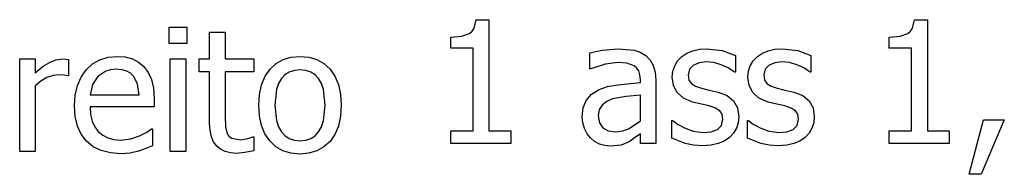
# Model space of a CAD drawing. Units: metres. Extents: x -29.5 to 2.6, y -23.4 to 26.8.
# Drawn here: x -25.8 to -23.9, y -19.3 to -19 of the extents above; entities that cross this region are included whole.
import ezdxf

# ---------------------------------------------------------------- set-up
doc = ezdxf.new("R2010")
doc.units = ezdxf.units.M

msp = doc.modelspace()

# ---------------------------------------------------------------- linework, layer by layer
for p, q in [((-24.9144, -19.0652), (-24.9104, -19.0489)), ((-24.9104, -19.0489), (-24.8857, -19.0489)), ((-24.8857, -19.0489), (-24.8857, -19.2632)), ((-24.0681, -19.0652), (-24.0642, -19.0489)), ((-24.0642, -19.0489), (-24.0394, -19.0489)), ((-24.0394, -19.0489), (-24.0394, -19.2632)), ((-25.503, -19.0946), (-25.503, -19.0635)), ((-25.503, -19.0635), (-25.4688, -19.0635)), ((-25.4688, -19.0635), (-25.4688, -19.0946)), ((-25.4249, -19.1245), (-25.4249, -19.0732)), ((-25.4249, -19.0732), (-25.3949, -19.0732)), ((-25.3949, -19.0732), (-25.3949, -19.1245)), ((-24.9594, -19.0822), (-24.9382, -19.0804)), ((-24.9382, -19.0804), (-24.9234, -19.0752)), ((-24.9234, -19.0752), (-24.9183, -19.071)), ((-24.9183, -19.071), (-24.9144, -19.0652)), ((-24.1132, -19.0822), (-24.092, -19.0804)), ((-24.092, -19.0804), (-24.0772, -19.0752)), ((-24.0772, -19.0752), (-24.072, -19.071)), ((-24.072, -19.071), (-24.0681, -19.0652)), ((-25.4688, -19.0946), (-25.503, -19.0946)), ((-24.9594, -19.1039), (-24.9594, -19.0822)), ((-24.1132, -19.1039), (-24.1132, -19.0822)), ((-24.9163, -19.1039), (-24.9594, -19.1039)), ((-24.9163, -19.2632), (-24.9163, -19.1039)), ((-24.6911, -19.113), (-24.6673, -19.1077)), ((-24.6911, -19.1435), (-24.6911, -19.113)), ((-24.6673, -19.1077), (-24.6366, -19.1048)), ((-24.6366, -19.1048), (-24.6057, -19.1077)), ((-24.6057, -19.1077), (-24.5937, -19.1117)), ((-24.5937, -19.1117), (-24.583, -19.1181)), ((-24.583, -19.1181), (-24.5745, -19.1265)), ((-24.5136, -19.12), (-24.5037, -19.1134)), ((-24.5037, -19.1134), (-24.4924, -19.1086)), ((-24.4924, -19.1086), (-24.4795, -19.1058)), ((-24.4795, -19.1058), (-24.4652, -19.1048)), ((-24.4652, -19.1048), (-24.4353, -19.1085)), ((-24.4353, -19.1085), (-24.4101, -19.1178)), ((-24.4101, -19.1178), (-24.4101, -19.1498)), ((-24.3676, -19.12), (-24.3578, -19.1134)), ((-24.3578, -19.1134), (-24.3465, -19.1086)), ((-24.3465, -19.1086), (-24.3336, -19.1058)), ((-24.3336, -19.1058), (-24.3193, -19.1048)), ((-24.3193, -19.1048), (-24.2894, -19.1085)), ((-24.2894, -19.1085), (-24.2642, -19.1178)), ((-24.2642, -19.1178), (-24.2642, -19.1498)), ((-24.0701, -19.1039), (-24.1132, -19.1039)), ((-24.0701, -19.2632), (-24.0701, -19.1039)), ((-25.7915, -19.3028), (-25.7915, -19.1245)), ((-25.7915, -19.1245), (-25.7615, -19.1245)), ((-25.7615, -19.1245), (-25.7615, -19.151)), ((-25.7461, -19.1386), (-25.7328, -19.1304)), ((-25.7328, -19.1304), (-25.7208, -19.1259)), ((-25.7208, -19.1259), (-25.7091, -19.1245)), ((-25.7091, -19.1245), (-25.7022, -19.1247)), ((-25.7022, -19.1247), (-25.697, -19.1254)), ((-25.697, -19.1254), (-25.697, -19.1567)), ((-25.6631, -19.1453), (-25.6508, -19.134)), ((-25.6508, -19.134), (-25.6368, -19.1259)), ((-25.6368, -19.1259), (-25.621, -19.1211)), ((-25.621, -19.1211), (-25.6034, -19.1195)), ((-25.6034, -19.1195), (-25.5878, -19.1207)), ((-25.5878, -19.1207), (-25.574, -19.1243)), ((-25.574, -19.1243), (-25.5621, -19.1304)), ((-25.5621, -19.1304), (-25.5517, -19.1393)), ((-25.5009, -19.3028), (-25.5009, -19.1245)), ((-25.5009, -19.1245), (-25.4709, -19.1245)), ((-25.4709, -19.1245), (-25.4709, -19.3028)), ((-25.4452, -19.1494), (-25.4452, -19.1245)), ((-25.4452, -19.1245), (-25.4249, -19.1245)), ((-25.3949, -19.1245), (-25.3397, -19.1245)), ((-25.3397, -19.1245), (-25.3397, -19.1494)), ((-25.3082, -19.1442), (-25.2963, -19.1334)), ((-25.2963, -19.1334), (-25.2827, -19.1257)), ((-25.2827, -19.1257), (-25.2674, -19.121)), ((-25.2674, -19.121), (-25.2503, -19.1195)), ((-25.2503, -19.1195), (-25.2331, -19.121)), ((-25.2331, -19.121), (-25.2178, -19.1257)), ((-25.2178, -19.1257), (-25.2043, -19.1334)), ((-25.2043, -19.1334), (-25.1925, -19.1442)), ((-24.6612, -19.1344), (-24.6893, -19.1435)), ((-24.6368, -19.1313), (-24.6612, -19.1344)), ((-24.6197, -19.1325), (-24.6368, -19.1313)), ((-24.6057, -19.1374), (-24.6197, -19.1325)), ((-24.6006, -19.1416), (-24.6057, -19.1374)), ((-24.5745, -19.1265), (-24.5685, -19.1371)), ((-24.5685, -19.1371), (-24.5649, -19.15)), ((-24.5306, -19.1478), (-24.5272, -19.1374)), ((-24.5272, -19.1374), (-24.5215, -19.1281)), ((-24.5215, -19.1281), (-24.5136, -19.12)), ((-24.4909, -19.1364), (-24.4986, -19.1443)), ((-24.4795, -19.1318), (-24.4909, -19.1364)), ((-24.4658, -19.1302), (-24.4795, -19.1318)), ((-24.4515, -19.1315), (-24.4658, -19.1302)), ((-24.4373, -19.1355), (-24.4515, -19.1315)), ((-24.4239, -19.1417), (-24.4373, -19.1355)), ((-24.3847, -19.1478), (-24.3813, -19.1374)), ((-24.3813, -19.1374), (-24.3756, -19.1281)), ((-24.3756, -19.1281), (-24.3676, -19.12)), ((-24.345, -19.1364), (-24.3526, -19.1443)), ((-24.3336, -19.1318), (-24.345, -19.1364)), ((-24.3199, -19.1302), (-24.3336, -19.1318)), ((-24.3056, -19.1315), (-24.3199, -19.1302)), ((-24.2914, -19.1355), (-24.3056, -19.1315)), ((-24.2779, -19.1417), (-24.2914, -19.1355)), ((-25.7615, -19.151), (-25.7461, -19.1386)), ((-25.7268, -19.1566), (-25.7388, -19.1605)), ((-25.7147, -19.1553), (-25.7268, -19.1566)), ((-25.7057, -19.1555), (-25.7147, -19.1553)), ((-25.6986, -19.1567), (-25.7057, -19.1555)), ((-25.697, -19.1567), (-25.6986, -19.1567)), ((-25.6731, -19.1593), (-25.6631, -19.1453)), ((-25.6255, -19.1478), (-25.6408, -19.1583)), ((-25.6162, -19.1451), (-25.6255, -19.1478)), ((-25.6052, -19.1442), (-25.6162, -19.1451)), ((-25.594, -19.1451), (-25.6052, -19.1442)), ((-25.5848, -19.1478), (-25.594, -19.1451)), ((-25.5773, -19.1521), (-25.5848, -19.1478)), ((-25.5713, -19.158), (-25.5773, -19.1521)), ((-25.5517, -19.1393), (-25.5432, -19.1507)), ((-25.5432, -19.1507), (-25.537, -19.1643)), ((-25.4249, -19.1494), (-25.4452, -19.1494)), ((-25.4249, -19.2482), (-25.4249, -19.1494)), ((-25.3397, -19.1494), (-25.3949, -19.1494)), ((-25.3949, -19.1494), (-25.3949, -19.2341)), ((-25.3178, -19.1579), (-25.3082, -19.1442)), ((-25.2794, -19.1548), (-25.2864, -19.1622)), ((-25.2711, -19.1496), (-25.2794, -19.1548)), ((-25.2613, -19.1464), (-25.2711, -19.1496)), ((-25.2503, -19.1454), (-25.2613, -19.1464)), ((-25.2393, -19.1464), (-25.2503, -19.1454)), ((-25.2297, -19.1496), (-25.2393, -19.1464)), ((-25.2213, -19.1548), (-25.2297, -19.1496)), ((-25.2144, -19.1622), (-25.2213, -19.1548)), ((-25.1925, -19.1442), (-25.183, -19.1578)), ((-24.6893, -19.1435), (-24.6911, -19.1435)), ((-24.5967, -19.1474), (-24.6006, -19.1416)), ((-24.5943, -19.1548), (-24.5967, -19.1474)), ((-24.5935, -19.1644), (-24.5943, -19.1548)), ((-24.5649, -19.15), (-24.5637, -19.1655)), ((-24.5318, -19.1593), (-24.5306, -19.1478)), ((-24.4986, -19.1443), (-24.5011, -19.1553)), ((-24.5011, -19.1553), (-24.4996, -19.165)), ((-24.4117, -19.1498), (-24.4239, -19.1417)), ((-24.4101, -19.1498), (-24.4117, -19.1498)), ((-24.3858, -19.1593), (-24.3847, -19.1478)), ((-24.3526, -19.1443), (-24.3552, -19.1553)), ((-24.3552, -19.1553), (-24.3537, -19.165)), ((-24.2658, -19.1498), (-24.2779, -19.1417)), ((-24.2642, -19.1498), (-24.2658, -19.1498)), ((-25.7504, -19.1671), (-25.7615, -19.1762)), ((-25.7615, -19.1762), (-25.7615, -19.3028)), ((-25.7388, -19.1605), (-25.7504, -19.1671)), ((-25.6845, -19.194), (-25.6802, -19.1755)), ((-25.6802, -19.1755), (-25.6731, -19.1593)), ((-25.651, -19.1739), (-25.6555, -19.1937)), ((-25.6408, -19.1583), (-25.651, -19.1739)), ((-25.564, -19.1728), (-25.5713, -19.158)), ((-25.5611, -19.1937), (-25.564, -19.1728)), ((-25.537, -19.1643), (-25.5332, -19.1807)), ((-25.3287, -19.1926), (-25.3246, -19.174)), ((-25.3246, -19.174), (-25.3178, -19.1579)), ((-25.292, -19.1717), (-25.296, -19.1835)), ((-25.2864, -19.1622), (-25.292, -19.1717)), ((-25.2089, -19.1717), (-25.2144, -19.1622)), ((-25.2049, -19.1835), (-25.2089, -19.1717)), ((-25.183, -19.1578), (-25.1762, -19.1739)), ((-25.1762, -19.1739), (-25.1721, -19.1925)), ((-24.6567, -19.1777), (-24.6376, -19.174)), ((-24.6376, -19.174), (-24.5935, -19.1701)), ((-24.5935, -19.1701), (-24.5935, -19.1644)), ((-24.5637, -19.1655), (-24.5637, -19.2875)), ((-24.5294, -19.1755), (-24.5318, -19.1593)), ((-24.5225, -19.1892), (-24.5294, -19.1755)), ((-24.4996, -19.165), (-24.495, -19.172)), ((-24.495, -19.172), (-24.4871, -19.177)), ((-24.3835, -19.1755), (-24.3858, -19.1593)), ((-24.3766, -19.1892), (-24.3835, -19.1755)), ((-24.3537, -19.165), (-24.3491, -19.172)), ((-24.3491, -19.172), (-24.3412, -19.177)), ((-25.686, -19.2146), (-25.6845, -19.194)), ((-25.6555, -19.1937), (-25.5611, -19.1937)), ((-25.5332, -19.1807), (-25.5319, -19.2004)), ((-25.3301, -19.2137), (-25.3287, -19.1926)), ((-25.296, -19.1835), (-25.2991, -19.2137)), ((-25.2018, -19.2137), (-25.2049, -19.1835)), ((-25.1721, -19.1925), (-25.1708, -19.2137)), ((-24.6978, -19.2042), (-24.6877, -19.1925)), ((-24.6877, -19.1925), (-24.673, -19.1835)), ((-24.673, -19.1835), (-24.6567, -19.1777)), ((-24.5935, -19.1941), (-24.6206, -19.1967)), ((-24.5935, -19.2436), (-24.5935, -19.1941)), ((-24.5104, -19.1999), (-24.5225, -19.1892)), ((-24.4871, -19.177), (-24.4756, -19.181)), ((-24.4756, -19.181), (-24.4606, -19.1844)), ((-24.4606, -19.1844), (-24.4433, -19.1883)), ((-24.4433, -19.1883), (-24.426, -19.1949)), ((-24.426, -19.1949), (-24.4135, -19.2048)), ((-24.3645, -19.1999), (-24.3766, -19.1892)), ((-24.3412, -19.177), (-24.3297, -19.181)), ((-24.3297, -19.181), (-24.3147, -19.1844)), ((-24.3147, -19.1844), (-24.2974, -19.1883)), ((-24.2974, -19.1883), (-24.2801, -19.1949)), ((-24.2801, -19.1949), (-24.2676, -19.2048)), ((-25.5319, -19.2004), (-25.5319, -19.2167)), ((-25.3288, -19.2343), (-25.3301, -19.2137)), ((-25.2991, -19.2137), (-25.296, -19.2432)), ((-25.2049, -19.2436), (-25.2018, -19.2137)), ((-25.1708, -19.2137), (-25.1721, -19.2349)), ((-24.7037, -19.2186), (-24.6978, -19.2042)), ((-24.6668, -19.2127), (-24.6727, -19.2217)), ((-24.658, -19.2061), (-24.6668, -19.2127)), ((-24.647, -19.2014), (-24.658, -19.2061)), ((-24.6206, -19.1967), (-24.647, -19.2014)), ((-24.4928, -19.2075), (-24.5104, -19.1999)), ((-24.4757, -19.2116), (-24.4928, -19.2075)), ((-24.4607, -19.215), (-24.4757, -19.2116)), ((-24.4135, -19.2048), (-24.4061, -19.2183)), ((-24.3469, -19.2075), (-24.3645, -19.1999)), ((-24.3298, -19.2116), (-24.3469, -19.2075)), ((-24.3148, -19.215), (-24.3298, -19.2116)), ((-24.2676, -19.2048), (-24.2601, -19.2183)), ((-25.6845, -19.2355), (-25.686, -19.2146)), ((-25.5319, -19.2167), (-25.6555, -19.2167)), ((-25.6555, -19.2167), (-25.6545, -19.2314)), ((-25.6545, -19.2314), (-25.6515, -19.2442)), ((-24.7056, -19.2357), (-24.7037, -19.2186)), ((-24.6727, -19.2217), (-24.6746, -19.2338)), ((-24.4481, -19.2191), (-24.4607, -19.215)), ((-24.44, -19.2241), (-24.4481, -19.2191)), ((-24.4357, -19.2308), (-24.44, -19.2241)), ((-24.4342, -19.2402), (-24.4357, -19.2308)), ((-24.4061, -19.2183), (-24.4036, -19.236)), ((-24.3022, -19.2191), (-24.3148, -19.215)), ((-24.2941, -19.2241), (-24.3022, -19.2191)), ((-24.2898, -19.2308), (-24.2941, -19.2241)), ((-24.2883, -19.2402), (-24.2898, -19.2308)), ((-24.2601, -19.2183), (-24.2577, -19.236)), ((-25.6801, -19.2538), (-25.6845, -19.2355)), ((-25.6515, -19.2442), (-25.6467, -19.2552)), ((-25.4241, -19.2622), (-25.4249, -19.2482)), ((-25.3949, -19.2341), (-25.3944, -19.255)), ((-25.3248, -19.2526), (-25.3288, -19.2343)), ((-25.296, -19.2432), (-25.292, -19.2549)), ((-25.2089, -19.2553), (-25.2049, -19.2436)), ((-25.1721, -19.2349), (-25.1762, -19.2536)), ((-24.7045, -19.2474), (-24.7056, -19.2357)), ((-24.7013, -19.2585), (-24.7045, -19.2474)), ((-24.6746, -19.2338), (-24.6725, -19.2473)), ((-24.6725, -19.2473), (-24.666, -19.257)), ((-24.6151, -19.2586), (-24.5935, -19.2436)), ((-24.5326, -19.2768), (-24.5326, -19.2431)), ((-24.5326, -19.2431), (-24.531, -19.2431)), ((-24.531, -19.2431), (-24.5219, -19.2498)), ((-24.5219, -19.2498), (-24.5081, -19.2574)), ((-24.4367, -19.2527), (-24.4342, -19.2402)), ((-24.4047, -19.2472), (-24.4081, -19.2578)), ((-24.4036, -19.236), (-24.4047, -19.2472)), ((-24.3866, -19.2431), (-24.385, -19.2431)), ((-24.3866, -19.2768), (-24.3866, -19.2431)), ((-24.385, -19.2431), (-24.376, -19.2498)), ((-24.376, -19.2498), (-24.3622, -19.2574)), ((-24.2908, -19.2527), (-24.2883, -19.2402)), ((-24.2588, -19.2472), (-24.2622, -19.2578)), ((-24.2577, -19.236), (-24.2588, -19.2472)), ((-23.959, -19.3465), (-23.9309, -19.242)), ((-23.891, -19.242), (-23.9357, -19.3465)), ((-23.9309, -19.242), (-23.891, -19.242)), ((-25.6727, -19.2696), (-25.6801, -19.2538)), ((-25.6624, -19.2829), (-25.6727, -19.2696)), ((-25.6467, -19.2552), (-25.6398, -19.2643)), ((-25.6398, -19.2643), (-25.6312, -19.2715)), ((-25.56, -19.2728), (-25.5463, -19.2657)), ((-25.5463, -19.2657), (-25.537, -19.2592)), ((-25.537, -19.2592), (-25.5352, -19.2592)), ((-25.5352, -19.2592), (-25.5352, -19.2919)), ((-25.4215, -19.2743), (-25.4241, -19.2622)), ((-25.3944, -19.255), (-25.3908, -19.2688)), ((-25.3908, -19.2688), (-25.3872, -19.2737)), ((-25.3181, -19.2686), (-25.3248, -19.2526)), ((-25.3088, -19.2824), (-25.3181, -19.2686)), ((-25.292, -19.2549), (-25.2864, -19.2645)), ((-25.2864, -19.2645), (-25.2794, -19.2721)), ((-25.2214, -19.2723), (-25.2144, -19.2649)), ((-25.2144, -19.2649), (-25.2089, -19.2553)), ((-25.183, -19.2697), (-25.1925, -19.2832)), ((-25.1762, -19.2536), (-25.183, -19.2697)), ((-24.9594, -19.2632), (-24.9163, -19.2632)), ((-24.9594, -19.2875), (-24.9594, -19.2632)), ((-24.8857, -19.2632), (-24.8435, -19.2632)), ((-24.8435, -19.2632), (-24.8435, -19.2875)), ((-24.6963, -19.2684), (-24.7013, -19.2585)), ((-24.6898, -19.2766), (-24.6963, -19.2684)), ((-24.666, -19.257), (-24.6554, -19.2628)), ((-24.6554, -19.2628), (-24.6408, -19.2648)), ((-24.6408, -19.2648), (-24.6273, -19.2632)), ((-24.6273, -19.2632), (-24.6151, -19.2586)), ((-24.5935, -19.2685), (-24.6034, -19.276)), ((-24.5935, -19.2875), (-24.5935, -19.2685)), ((-24.5081, -19.2574), (-24.4913, -19.2637)), ((-24.4913, -19.2637), (-24.4722, -19.2664)), ((-24.4722, -19.2664), (-24.4569, -19.2647)), ((-24.4569, -19.2647), (-24.4448, -19.2605)), ((-24.4448, -19.2605), (-24.4367, -19.2527)), ((-24.4137, -19.2674), (-24.4214, -19.2755)), ((-24.4081, -19.2578), (-24.4137, -19.2674)), ((-24.3622, -19.2574), (-24.3454, -19.2637)), ((-24.3454, -19.2637), (-24.3263, -19.2664)), ((-24.3263, -19.2664), (-24.311, -19.2647)), ((-24.311, -19.2647), (-24.2988, -19.2605)), ((-24.2988, -19.2605), (-24.2908, -19.2527)), ((-24.2678, -19.2674), (-24.2755, -19.2755)), ((-24.2622, -19.2578), (-24.2678, -19.2674)), ((-24.1132, -19.2875), (-24.1132, -19.2632)), ((-24.1132, -19.2632), (-24.0701, -19.2632)), ((-24.0394, -19.2632), (-23.9973, -19.2632)), ((-23.9973, -19.2632), (-23.9973, -19.2875)), ((-25.6494, -19.2934), (-25.6624, -19.2829)), ((-25.6312, -19.2715), (-25.6212, -19.2766)), ((-25.6212, -19.2766), (-25.6096, -19.2797)), ((-25.6096, -19.2797), (-25.5966, -19.2807)), ((-25.5966, -19.2807), (-25.5772, -19.2785)), ((-25.5772, -19.2785), (-25.56, -19.2728)), ((-25.4172, -19.2843), (-25.4215, -19.2743)), ((-25.4112, -19.2923), (-25.4172, -19.2843)), ((-25.3872, -19.2737), (-25.382, -19.2771)), ((-25.382, -19.2771), (-25.3655, -19.2799)), ((-25.3655, -19.2799), (-25.3513, -19.2778)), ((-25.3513, -19.2778), (-25.3414, -19.2742)), ((-25.3414, -19.2742), (-25.3397, -19.2742)), ((-25.3397, -19.2742), (-25.3397, -19.3012)), ((-25.2971, -19.2935), (-25.3088, -19.2824)), ((-25.2794, -19.2721), (-25.2711, -19.2775)), ((-25.2711, -19.2775), (-25.2613, -19.2808)), ((-25.2613, -19.2808), (-25.2503, -19.2819)), ((-25.2503, -19.2819), (-25.2394, -19.2808)), ((-25.2394, -19.2808), (-25.2298, -19.2776)), ((-25.2298, -19.2776), (-25.2214, -19.2723)), ((-25.1925, -19.2832), (-25.2043, -19.2939)), ((-24.8435, -19.2875), (-24.9594, -19.2875)), ((-24.6817, -19.2833), (-24.6898, -19.2766)), ((-24.6724, -19.2883), (-24.6817, -19.2833)), ((-24.6622, -19.2914), (-24.6724, -19.2883)), ((-24.6307, -19.2902), (-24.6515, -19.2924)), ((-24.6153, -19.2838), (-24.6307, -19.2902)), ((-24.6034, -19.276), (-24.6153, -19.2838)), ((-24.5637, -19.2875), (-24.5935, -19.2875)), ((-24.5068, -19.287), (-24.5326, -19.2768)), ((-24.4906, -19.2906), (-24.5068, -19.287)), ((-24.4431, -19.2876), (-24.4567, -19.2907)), ((-24.4316, -19.2825), (-24.4431, -19.2876)), ((-24.4214, -19.2755), (-24.4316, -19.2825)), ((-24.3609, -19.287), (-24.3866, -19.2768)), ((-24.3447, -19.2906), (-24.3609, -19.287)), ((-24.2972, -19.2876), (-24.3108, -19.2907)), ((-24.2857, -19.2825), (-24.2972, -19.2876)), ((-24.2755, -19.2755), (-24.2857, -19.2825)), ((-23.9973, -19.2875), (-24.1132, -19.2875)), ((-25.7615, -19.3028), (-25.7915, -19.3028)), ((-25.6341, -19.3009), (-25.6494, -19.2934)), ((-25.6164, -19.3054), (-25.6341, -19.3009)), ((-25.5962, -19.3069), (-25.6164, -19.3054)), ((-25.5783, -19.3056), (-25.5962, -19.3069)), ((-25.5624, -19.302), (-25.5783, -19.3056)), ((-25.5483, -19.2971), (-25.5624, -19.302)), ((-25.5352, -19.2919), (-25.5483, -19.2971)), ((-25.4709, -19.3028), (-25.5009, -19.3028)), ((-25.4037, -19.2984), (-25.4112, -19.2923)), ((-25.3948, -19.3028), (-25.4037, -19.2984)), ((-25.3845, -19.3054), (-25.3948, -19.3028)), ((-25.3729, -19.3063), (-25.3845, -19.3054)), ((-25.3568, -19.3049), (-25.3729, -19.3063)), ((-25.3397, -19.3012), (-25.3568, -19.3049)), ((-25.2835, -19.3014), (-25.2971, -19.2935)), ((-25.2679, -19.3061), (-25.2835, -19.3014)), ((-25.2503, -19.3077), (-25.2679, -19.3061)), ((-25.2331, -19.3062), (-25.2503, -19.3077)), ((-25.2178, -19.3016), (-25.2331, -19.3062)), ((-25.2043, -19.2939), (-25.2178, -19.3016)), ((-24.6515, -19.2924), (-24.6622, -19.2914)), ((-24.4733, -19.2918), (-24.4906, -19.2906)), ((-24.4567, -19.2907), (-24.4733, -19.2918)), ((-24.3274, -19.2918), (-24.3447, -19.2906)), ((-24.3108, -19.2907), (-24.3274, -19.2918)), ((-23.9357, -19.3465), (-23.959, -19.3465))]:
    msp.add_line(p, q)

doc.saveas('drawing.dxf')
